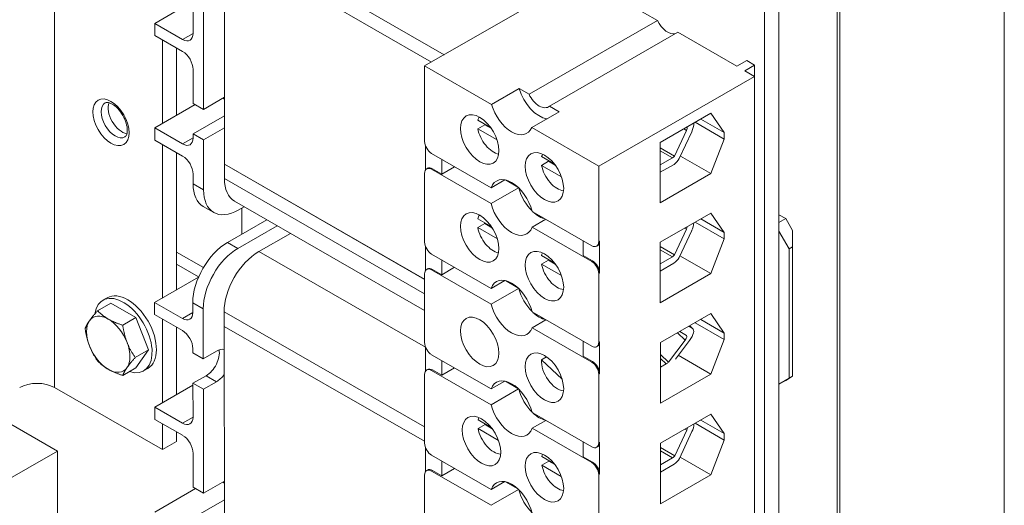
# Model space of a CAD drawing. Units: inches. Extents: x 8.3 to 71.4, y 49.7 to 108.4.
# Drawn here: x 21.6 to 26.6, y 98 to 100.5 of the extents above; entities that cross this region are included whole.
import ezdxf

# ---------------------------------------------------------------- set-up
doc = ezdxf.new("R2010")
doc.units = ezdxf.units.IN
doc.header["$MEASUREMENT"] = 0

msp = doc.modelspace()

# ---------------------------------------------------------------- linework, layer by layer
at = {"color": 7, "lineweight": 0}
for p, q in [((21.7934, 103.5068), (21.7934, 98.6015)), ((26.6162, 101.8497), (26.6162, 96.9444)), ((25.7677, 101.361), (25.7677, 96.4558)), ((25.7808, 96.4633), (25.7808, 101.3686)), ((25.7808, 101.3686), (25.7808, 96.4633)), ((25.4717, 96.3099), (25.4717, 101.2152)), ((25.3981, 101.1728), (25.3981, 96.2675)), ((22.6558, 100.9342), (23.7714, 100.2918)), ((22.6558, 100.8606), (23.7075, 100.255)), ((22.6561, 99.7367), (22.6561, 100.8604)), ((24.4648, 100.6911), (23.6728, 100.235)), ((24.8547, 100.4665), (24.5546, 100.6393)), ((22.497, 100.5635), (22.3025, 100.4515)), ((22.497, 100.5726), (22.497, 100.4009)), ((22.55, 100.0147), (22.55, 100.542)), ((22.3025, 100.4515), (22.3025, 100.3902)), ((22.444, 100.3701), (22.3025, 100.4515)), ((24.2028, 100.0911), (24.8547, 100.4665)), ((22.497, 100.4006), (22.444, 100.3701)), ((24.9587, 100.4066), (24.3067, 100.0312)), ((25.2588, 100.2338), (24.9587, 100.4066)), ((22.444, 100.3088), (22.3025, 100.3902)), ((22.3414, 100.3678), (22.3414, 99.9425)), ((22.4121, 99.9833), (22.4121, 100.3271)), ((25.3083, 100.2623), (25.2588, 100.2338)), ((25.3083, 100.2623), (25.3479, 100.2395)), ((22.497, 100.2169), (22.497, 100.0452)), ((23.6728, 100.235), (24.0128, 100.0392)), ((23.6728, 99.8516), (23.6728, 100.235)), ((25.2984, 100.211), (25.3479, 100.2395)), ((25.3486, 100.1821), (25.2984, 100.211)), ((25.3479, 100.2395), (25.3479, 100.1825)), ((25.3486, 100.1821), (24.5567, 99.726)), ((25.3486, 97.1629), (25.3486, 100.1821)), ((24.0128, 100.0392), (24.1528, 100.1198)), ((24.1528, 100.1198), (24.2028, 100.0911)), ((22.497, 100.0452), (22.55, 100.0147)), ((22.55, 100.0147), (22.6561, 100.0758)), ((22.6561, 100.0667), (22.6482, 100.0713)), ((22.5084, 100.0387), (22.3025, 99.9201)), ((24.3567, 100.0024), (24.2167, 99.9218)), ((24.3067, 100.0312), (24.3567, 100.0024)), ((24.8692, 99.8467), (25.1266, 99.9949)), ((25.1266, 99.9949), (25.1938, 99.8967)), ((22.497, 99.8899), (22.6561, 99.9815)), ((23.943, 99.9598), (24.0079, 99.9224)), ((25.1938, 99.864), (25.0465, 99.9488)), ((25.1938, 99.8967), (25.0749, 99.9651)), ((22.444, 99.8387), (22.3025, 99.9201)), ((22.3025, 99.9201), (22.3025, 99.8588)), ((22.6561, 99.9205), (22.55, 99.8594)), ((23.943, 99.9156), (23.9784, 99.936)), ((24.0406, 99.8595), (23.943, 99.9156)), ((23.9784, 99.936), (24.012, 99.9167)), ((24.2167, 99.9218), (24.5567, 99.726)), ((25.0024, 99.9076), (24.9417, 99.7773)), ((25.029, 99.9003), (24.9658, 99.7647)), ((25.0024, 99.9076), (24.9887, 99.9155)), ((25.1938, 99.8967), (25.1938, 99.864)), ((22.444, 99.7774), (22.3025, 99.8588)), ((22.497, 99.8692), (22.444, 99.8387)), ((22.55, 99.8594), (22.497, 99.8899)), ((22.497, 99.8899), (22.497, 99.8695)), ((22.55, 99.6059), (22.55, 99.8594)), ((24.8692, 99.5401), (24.8692, 99.8467)), ((25.1938, 99.864), (25.1266, 99.6884)), ((22.3414, 99.8364), (22.3414, 99.0562)), ((22.4121, 99.0969), (22.4121, 99.7957)), ((23.677, 99.7067), (23.677, 99.8297)), ((24.9417, 99.7773), (24.8692, 99.819)), ((24.9309, 99.7676), (24.8692, 99.8031)), ((23.7082, 99.7903), (24.0108, 99.6161)), ((23.7594, 99.7608), (23.7594, 99.6856)), ((24.2669, 99.7743), (24.3311, 99.7374)), ((24.2669, 99.7302), (24.3022, 99.7506)), ((24.3022, 99.7506), (24.3357, 99.7313)), ((24.9309, 99.7676), (24.8692, 99.7323)), ((25.1266, 99.6884), (24.9718, 99.7775)), ((22.6558, 99.7365), (22.6561, 99.7367)), ((22.6558, 99.7365), (22.6558, 99.6629)), ((23.6728, 99.1508), (22.6558, 99.7365)), ((23.6728, 99.1512), (22.6561, 99.7367)), ((23.6832, 99.7127), (23.6874, 99.7151)), ((23.7082, 99.7102), (23.7124, 99.7127)), ((24.0108, 99.536), (23.7082, 99.7102)), ((23.7594, 99.6856), (23.7124, 99.7127)), ((23.7594, 99.6856), (23.8247, 99.7232)), ((24.3674, 99.6723), (24.2669, 99.7302)), ((24.5567, 99.726), (24.5567, 99.3426)), ((24.9391, 99.735), (24.8692, 99.6948)), ((22.497, 99.6855), (22.497, 99.6365)), ((23.6728, 99.0773), (22.6558, 99.6629)), ((23.6728, 99.3406), (23.6728, 99.6897)), ((24.0108, 99.6161), (24.0805, 99.6562)), ((24.0827, 99.6558), (24.1468, 99.6189)), ((25.1266, 99.6884), (24.8692, 99.5401)), ((22.497, 99.6365), (22.55, 99.6059)), ((24.1498, 99.616), (24.0108, 99.536)), ((22.7078, 99.5481), (23.6728, 98.9924)), ((22.549, 99.5216), (22.602, 99.4911)), ((22.7561, 99.5202), (22.7268, 99.5033)), ((22.7438, 99.5131), (22.7438, 99.3801)), ((24.2187, 99.4963), (24.5213, 99.3221)), ((22.8716, 99.4537), (22.6718, 99.3386)), ((23.9428, 99.4579), (24.0135, 99.4172)), ((24.2187, 99.4162), (24.2883, 99.4563)), ((24.869, 99.3398), (25.1264, 99.488)), ((25.1938, 99.3894), (25.0745, 99.4581)), ((25.1264, 99.488), (25.1938, 99.3894)), ((25.4717, 99.4795), (25.5061, 99.4597)), ((25.5061, 99.4597), (25.4717, 99.4398)), ((25.5414, 99.3984), (25.5061, 99.4597)), ((22.7248, 99.3083), (22.9245, 99.4233)), ((23.9428, 99.4137), (23.9781, 99.4341)), ((24.0424, 99.3564), (23.9428, 99.4137)), ((23.9781, 99.4341), (24.017, 99.4117)), ((24.5213, 99.2419), (24.2187, 99.4162)), ((25.0021, 99.4057), (24.9414, 99.2754)), ((25.0288, 99.3984), (24.9656, 99.2628)), ((25.0021, 99.4057), (24.9928, 99.4111)), ((25.1938, 99.3567), (25.0461, 99.4417)), ((25.4717, 99.396), (25.5234, 99.3064)), ((25.5414, 99.3168), (25.5414, 99.3984)), ((22.8307, 99.2917), (22.9918, 99.3845)), ((24.4786, 99.2715), (24.4786, 99.3467)), ((24.5609, 99.345), (24.5567, 99.3426)), ((24.5609, 99.345), (24.5609, 99.1831)), ((25.1938, 99.3567), (25.1264, 99.1805)), ((25.1938, 99.3894), (25.1938, 99.3567)), ((22.6718, 99.3386), (22.7248, 99.3083)), ((23.677, 99.1957), (23.677, 99.3187)), ((24.5463, 99.3196), (24.5505, 99.3221)), ((24.869, 99.0323), (24.869, 99.3398)), ((24.9414, 99.2754), (24.869, 99.3171)), ((24.9307, 99.2657), (24.869, 99.3012)), ((25.5234, 99.3064), (25.5414, 99.3168)), ((25.5234, 98.6483), (25.5234, 99.3064)), ((25.5414, 99.3168), (25.5414, 98.6587)), ((22.5495, 99.2111), (22.4121, 99.2898)), ((23.677, 98.8069), (22.8307, 99.2917)), ((23.7082, 99.2794), (24.0108, 99.1051)), ((23.7594, 99.2498), (23.7594, 99.1746)), ((24.2666, 99.2724), (24.3314, 99.2351)), ((24.2666, 99.2283), (24.302, 99.2487)), ((24.302, 99.2487), (24.3361, 99.229)), ((24.5256, 99.2444), (24.4786, 99.2715)), ((24.5213, 99.2419), (24.5256, 99.2444)), ((24.9307, 99.2657), (24.869, 99.2304)), ((25.1264, 99.1805), (24.9694, 99.2709)), ((22.5253, 99.1637), (22.4121, 99.2285)), ((23.6832, 99.2017), (23.6874, 99.2041)), ((23.7082, 99.1992), (23.7124, 99.2017)), ((24.0108, 99.025), (23.7082, 99.1992)), ((23.7594, 99.1746), (23.7124, 99.2017)), ((23.7594, 99.1746), (23.8247, 99.2122)), ((24.3676, 99.1702), (24.2666, 99.2283)), ((24.9389, 99.2331), (24.869, 99.1929)), ((22.5244, 99.1615), (22.3013, 99.0331)), ((23.6728, 98.8296), (23.6728, 99.1787)), ((24.0108, 99.1051), (24.0805, 99.1453)), ((24.0827, 99.1448), (24.1468, 99.1079)), ((24.5609, 99.1831), (24.5567, 99.1807)), ((24.5567, 99.1807), (24.5567, 98.8316)), ((25.1264, 99.1805), (24.869, 99.0323)), ((24.1498, 99.1051), (24.0108, 99.025)), ((22.0394, 99.045), (22.0614, 99.0576)), ((22.0791, 99.0298), (22.0125, 98.9915)), ((22.0791, 99.0298), (22.2064, 98.9565)), ((22.4427, 98.9521), (22.3013, 99.0331)), ((22.3013, 99.0331), (22.3014, 98.9717)), ((22.4955, 99.0322), (22.5485, 99.0018)), ((22.4955, 99.0322), (22.4956, 98.9831)), ((22.5491, 98.748), (22.5485, 99.0018)), ((22.2064, 98.9565), (22.1399, 98.9182)), ((22.2064, 98.9565), (22.2701, 98.7922)), ((22.4428, 98.8907), (22.3014, 98.9717)), ((22.3414, 98.9487), (22.3414, 98.5234)), ((22.4956, 98.9825), (22.4427, 98.9521)), ((22.6545, 98.9116), (22.6544, 98.9853)), ((22.6544, 98.9853), (23.6728, 98.4019)), ((24.2187, 98.9854), (24.5213, 98.8111)), ((24.2187, 98.9052), (24.2883, 98.9453)), ((24.8704, 98.8296), (25.1264, 98.977)), ((25.1938, 98.8784), (25.0745, 98.9471)), ((25.1264, 98.977), (25.1938, 98.8784)), ((22.4121, 98.5641), (22.4121, 98.9082)), ((22.6545, 98.9116), (23.6728, 98.3283)), ((22.6574, 97.7862), (22.6548, 98.9114)), ((24.5213, 98.731), (24.2187, 98.9052)), ((25.0139, 98.9123), (25.0329, 98.9017)), ((25.0329, 98.9017), (25.0187, 98.915)), ((25.0351, 98.9001), (25.019, 98.9152)), ((25.1938, 98.8457), (25.0461, 98.9308)), ((24.9964, 98.8429), (24.9114, 98.7308)), ((24.9964, 98.8429), (24.9571, 98.8795)), ((24.9679, 98.8857), (25.0024, 98.8666)), ((25.1938, 98.8457), (25.1264, 98.6695)), ((25.1938, 98.8784), (25.1938, 98.8457)), ((22.2701, 98.7922), (22.2036, 98.7539)), ((22.2701, 98.7922), (22.2064, 98.7014)), ((22.496, 98.7989), (22.496, 98.7784)), ((23.677, 98.6847), (23.677, 98.8078)), ((24.4786, 98.7605), (24.4786, 98.8357)), ((24.5463, 98.8086), (24.5505, 98.8111)), ((24.5609, 98.8341), (24.5567, 98.8316)), ((24.5609, 98.8341), (24.5609, 98.6722)), ((24.8704, 98.5221), (24.8704, 98.8296)), ((25.0172, 98.8399), (24.9462, 98.7462)), ((21.8083, 98.2785), (20.9597, 98.7672)), ((22.496, 98.7784), (22.5491, 98.748)), ((22.5491, 98.748), (22.6163, 98.7867)), ((23.7082, 98.7684), (24.0108, 98.5941)), ((24.266, 98.7423), (24.2919, 98.7573)), ((24.3708, 98.6446), (24.266, 98.7423)), ((24.5256, 98.7334), (24.4786, 98.7605)), ((24.9114, 98.7308), (24.8704, 98.769)), ((24.8997, 98.7218), (24.8704, 98.7491)), ((25.1264, 98.6695), (24.9605, 98.7651)), ((22.2064, 98.7014), (22.1399, 98.6631)), ((22.246, 98.6862), (22.268, 98.6988)), ((23.6832, 98.6907), (23.6874, 98.6932)), ((23.7594, 98.7389), (23.7594, 98.6636)), ((23.7594, 98.6636), (23.8247, 98.7013)), ((24.5213, 98.731), (24.5256, 98.7334)), ((24.8997, 98.7218), (24.8704, 98.705)), ((22.4964, 98.6229), (22.5636, 98.6616)), ((22.6166, 98.6312), (22.5636, 98.6616)), ((23.6728, 98.3187), (23.6728, 98.6678)), ((23.7082, 98.6883), (23.7124, 98.6907)), ((24.0108, 98.514), (23.7082, 98.6883)), ((23.7594, 98.6636), (23.7124, 98.6907)), ((24.5609, 98.6722), (24.5567, 98.6697)), ((24.5567, 98.6697), (24.5567, 98.3206)), ((25.1264, 98.6695), (24.8704, 98.5221)), ((25.5234, 98.6483), (25.4717, 98.6183)), ((25.5061, 98.638), (25.5414, 98.6585)), ((25.5414, 98.6587), (25.5234, 98.6483)), ((25.5414, 98.6585), (25.5414, 98.6587)), ((21.7934, 98.6015), (22.3414, 98.2859)), ((22.4964, 98.6127), (22.3025, 98.501)), ((22.5494, 98.5925), (22.4964, 98.6229)), ((22.4964, 98.6229), (22.4968, 98.451)), ((22.6166, 98.6312), (22.5494, 98.5925)), ((22.5506, 98.0645), (22.5494, 98.5925)), ((24.0108, 98.5941), (24.0805, 98.6343)), ((24.1498, 98.5941), (24.0108, 98.514)), ((24.0827, 98.6338), (24.1468, 98.597)), ((25.4717, 98.6182), (25.5061, 98.638)), ((22.3025, 98.501), (22.3026, 98.4396)), ((22.4439, 98.42), (22.3025, 98.501)), ((22.4968, 98.4504), (22.4439, 98.42)), ((24.2187, 98.4744), (24.5213, 98.3001)), ((24.8704, 98.3186), (25.1264, 98.466)), ((25.1264, 98.466), (25.1938, 98.3675)), ((22.444, 98.3586), (22.3026, 98.4396)), ((22.3414, 98.4173), (22.3414, 98.2859)), ((23.9442, 98.4368), (24.0109, 98.3984)), ((23.9442, 98.3926), (23.9796, 98.413)), ((24.0475, 98.3331), (23.9442, 98.3926)), ((23.9796, 98.413), (24.0156, 98.3922)), ((24.2187, 98.3943), (24.2883, 98.4343)), ((24.5213, 98.22), (24.2187, 98.3943)), ((25.1938, 98.3348), (25.0461, 98.4198)), ((25.1938, 98.3675), (25.0745, 98.4362)), ((22.4121, 98.3266), (22.4121, 98.3768)), ((25.0036, 98.3846), (24.9429, 98.2543)), ((25.0302, 98.3773), (24.967, 98.2417)), ((25.0036, 98.3846), (24.9942, 98.3899)), ((25.1938, 98.3675), (25.1938, 98.3348)), ((22.3414, 98.2859), (22.4121, 98.3266)), ((23.677, 98.1738), (23.677, 98.2968)), ((24.4786, 98.2495), (24.4786, 98.3248)), ((24.5463, 98.2977), (24.5505, 98.3001)), ((24.5609, 98.3231), (24.5567, 98.3206)), ((24.5609, 98.3231), (24.5609, 98.1612)), ((24.8704, 98.0111), (24.8704, 98.3186)), ((24.9429, 98.2543), (24.8704, 98.296)), ((25.1938, 98.3348), (25.1264, 98.1585)), ((17.5656, 95.8353), (21.8083, 98.2785)), ((21.8083, 97.3126), (21.8083, 98.2785)), ((22.4972, 98.2668), (22.4976, 98.0949)), ((23.7082, 98.2574), (24.0108, 98.0832)), ((24.2681, 98.2513), (24.329, 98.2162)), ((24.5256, 98.2225), (24.4786, 98.2495)), ((24.9321, 98.2445), (24.8704, 98.2801)), ((24.9321, 98.2445), (24.8704, 98.2093)), ((25.1264, 98.1585), (24.9702, 98.2485)), ((23.7594, 98.2279), (23.7594, 98.1527)), ((24.2681, 98.2072), (24.3034, 98.2275)), ((24.3668, 98.1503), (24.2681, 98.2072)), ((24.3034, 98.2275), (24.3339, 98.21)), ((24.5213, 98.22), (24.5256, 98.2225)), ((24.9403, 98.212), (24.8704, 98.1718)), ((23.6728, 97.8077), (23.6728, 98.1568)), ((23.6832, 98.1798), (23.6874, 98.1822)), ((23.7082, 98.1773), (23.7124, 98.1798)), ((24.0108, 98.0031), (23.7082, 98.1773)), ((23.7594, 98.1527), (23.7124, 98.1798)), ((23.7594, 98.1527), (23.8247, 98.1903)), ((24.5609, 98.1612), (24.5567, 98.1588)), ((24.5567, 98.1588), (24.5567, 97.8097)), ((25.1264, 98.1585), (24.8704, 98.0111)), ((22.4976, 98.0949), (22.5506, 98.0645)), ((22.5506, 98.0645), (22.6566, 98.1255)), ((22.6566, 98.116), (22.6483, 98.1207)), ((24.0108, 98.0832), (24.0805, 98.1233)), ((24.0827, 98.1229), (24.1468, 98.086)), ((22.5101, 98.0877), (22.3037, 97.9689)), ((24.1498, 98.0831), (24.0108, 98.0031)), ((22.4979, 97.9393), (22.6568, 98.0308))]:
    msp.add_line(p, q, dxfattribs=at)
at = {"color": 7, "lineweight": 0, "flags": 128}
for points in [[(22.0511, 100.0479), (22.0558, 100.0496), (22.059, 100.0499), (22.063, 100.0498), (22.0679, 100.049), (22.0734, 100.0474), (22.0796, 100.0449), (22.0862, 100.0414), (22.0931, 100.037), (22.1003, 100.0317), (22.1075, 100.0254), (22.1146, 100.0184), (22.1215, 100.0106), (22.1281, 100.0022), (22.1344, 99.9932), (22.1401, 99.9838), (22.1454, 99.974), (22.15, 99.9641), (22.154, 99.9542), (22.1572, 99.9443), (22.1598, 99.9346), (22.1616, 99.9252), (22.1626, 99.9164), (22.1629, 99.9081), (22.1626, 99.9007), (22.1617, 99.8941), (22.1603, 99.8885), (22.1586, 99.8839), (22.1567, 99.8804), (22.1547, 99.8778), (22.1509, 99.8746)], [(21.9708, 98.9404), (21.9721, 98.9422), (21.9735, 98.9441), (21.9748, 98.9459), (21.9762, 98.9478), (21.9776, 98.9497), (21.9791, 98.9516), (21.9806, 98.9536), (21.9821, 98.9556), (21.9837, 98.9575), (21.9853, 98.9596), (21.9869, 98.9616), (21.9886, 98.9637), (21.9903, 98.9658), (21.9921, 98.9679), (21.9939, 98.9701), (21.9958, 98.9723), (21.9977, 98.9745), (21.9996, 98.9768), (22.0016, 98.9792), (22.0037, 98.9815), (22.0058, 98.984), (22.008, 98.9864), (22.0102, 98.9889), (22.0125, 98.9915)], [(22.0125, 98.9915), (22.0146, 98.9893), (22.0167, 98.9872), (22.0188, 98.9851), (22.0209, 98.9831), (22.0231, 98.9811), (22.0252, 98.9792), (22.0273, 98.9773), (22.0294, 98.9754), (22.0316, 98.9735), (22.0337, 98.9717), (22.0359, 98.97), (22.0381, 98.9682), (22.0403, 98.9665), (22.0425, 98.9648), (22.0448, 98.9631), (22.0471, 98.9615), (22.0494, 98.9599), (22.0517, 98.9583), (22.0541, 98.9567), (22.0565, 98.9552), (22.0589, 98.9536), (22.0613, 98.9521), (22.0638, 98.9506), (22.0664, 98.9492)], [(22.0664, 98.9492), (22.0689, 98.9477), (22.0715, 98.9463), (22.0742, 98.9448), (22.0768, 98.9434), (22.0795, 98.9421), (22.0822, 98.9407), (22.085, 98.9394), (22.0878, 98.938), (22.0907, 98.9367), (22.0935, 98.9354), (22.0965, 98.9342), (22.0995, 98.9329), (22.1025, 98.9316), (22.1056, 98.9304), (22.1087, 98.9291), (22.1119, 98.9279), (22.1152, 98.9267), (22.1185, 98.9254), (22.1219, 98.9242), (22.1253, 98.923), (22.1289, 98.9218), (22.1325, 98.9206), (22.1361, 98.9194), (22.1399, 98.9182)], [(21.9488, 98.9006), (21.9495, 98.9023), (21.9501, 98.9039), (21.9508, 98.9055), (21.9515, 98.9071), (21.9522, 98.9087), (21.953, 98.9103), (21.9537, 98.9119), (21.9545, 98.9135), (21.9553, 98.9151), (21.9562, 98.9167), (21.957, 98.9183), (21.9579, 98.9199), (21.9588, 98.9215), (21.9598, 98.9232), (21.9607, 98.9248), (21.9617, 98.9265), (21.9628, 98.9282), (21.9638, 98.9299), (21.9649, 98.9316), (21.966, 98.9333), (21.9672, 98.935), (21.9684, 98.9368), (21.9696, 98.9386), (21.9708, 98.9404)], [(21.9708, 98.8129), (21.9696, 98.8162), (21.9684, 98.8195), (21.9672, 98.8228), (21.966, 98.8261), (21.9649, 98.8295), (21.9638, 98.8329), (21.9628, 98.8363), (21.9617, 98.8397), (21.9607, 98.8432), (21.9598, 98.8467), (21.9588, 98.8502), (21.9579, 98.8538), (21.957, 98.8574), (21.9562, 98.8611), (21.9553, 98.8648), (21.9545, 98.8685), (21.9537, 98.8723), (21.953, 98.8762), (21.9522, 98.8801), (21.9515, 98.8841), (21.9508, 98.8881), (21.9501, 98.8922), (21.9495, 98.8964), (21.9488, 98.9006)], [(22.1399, 98.9182), (22.1405, 98.9139), (22.1412, 98.9097), (22.1419, 98.9056), (22.1426, 98.9016), (22.1433, 98.8976), (22.144, 98.8937), (22.1448, 98.8898), (22.1456, 98.886), (22.1464, 98.8823), (22.1472, 98.8786), (22.1481, 98.8749), (22.149, 98.8713), (22.1499, 98.8678), (22.1508, 98.8642), (22.1518, 98.8607), (22.1528, 98.8573), (22.1538, 98.8538), (22.1549, 98.8504), (22.156, 98.847), (22.1571, 98.8437), (22.1582, 98.8403), (22.1594, 98.837), (22.1606, 98.8337), (22.1619, 98.8304)], [(22.0125, 98.7364), (22.0102, 98.7397), (22.008, 98.743), (22.0058, 98.7462), (22.0037, 98.7495), (22.0016, 98.7527), (21.9996, 98.7558), (21.9977, 98.759), (21.9958, 98.7622), (21.9939, 98.7653), (21.9921, 98.7684), (21.9903, 98.7716), (21.9886, 98.7747), (21.9869, 98.7778), (21.9853, 98.781), (21.9837, 98.7841), (21.9821, 98.7872), (21.9806, 98.7904), (21.9791, 98.7935), (21.9776, 98.7967), (21.9762, 98.7999), (21.9748, 98.8031), (21.9735, 98.8063), (21.9721, 98.8096), (21.9708, 98.8129)], [(22.1619, 98.8304), (22.1632, 98.8271), (22.1645, 98.8238), (22.1659, 98.8206), (22.1673, 98.8174), (22.1687, 98.8142), (22.1701, 98.811), (22.1716, 98.8079), (22.1732, 98.8047), (22.1747, 98.8016), (22.1763, 98.7985), (22.178, 98.7953), (22.1797, 98.7922), (22.1814, 98.7891), (22.1832, 98.786), (22.185, 98.7828), (22.1868, 98.7797), (22.1887, 98.7765), (22.1907, 98.7734), (22.1927, 98.7702), (22.1948, 98.767), (22.1969, 98.7638), (22.1991, 98.7605), (22.2013, 98.7572), (22.2036, 98.7539)], [(22.2036, 98.7539), (22.2013, 98.7514), (22.1991, 98.7489), (22.1969, 98.7464), (22.1948, 98.744), (22.1927, 98.7416), (22.1907, 98.7393), (22.1887, 98.737), (22.1868, 98.7347), (22.185, 98.7325), (22.1832, 98.7304), (22.1814, 98.7282), (22.1797, 98.7261), (22.178, 98.724), (22.1763, 98.722), (22.1747, 98.72), (22.1732, 98.718), (22.1716, 98.716), (22.1701, 98.7141), (22.1687, 98.7122), (22.1673, 98.7103), (22.1659, 98.7084), (22.1645, 98.7065), (22.1632, 98.7047), (22.1619, 98.7028)], [(22.0664, 98.6941), (22.0638, 98.6956), (22.0613, 98.6971), (22.0589, 98.6986), (22.0565, 98.7001), (22.0541, 98.7017), (22.0517, 98.7032), (22.0494, 98.7048), (22.0471, 98.7064), (22.0448, 98.7081), (22.0425, 98.7097), (22.0403, 98.7114), (22.0381, 98.7131), (22.0359, 98.7149), (22.0337, 98.7167), (22.0316, 98.7185), (22.0294, 98.7203), (22.0273, 98.7222), (22.0252, 98.7241), (22.0231, 98.7261), (22.0209, 98.728), (22.0188, 98.7301), (22.0167, 98.7321), (22.0146, 98.7343), (22.0125, 98.7364)], [(22.1399, 98.6631), (22.1361, 98.6643), (22.1325, 98.6655), (22.1289, 98.6667), (22.1253, 98.6679), (22.1219, 98.6691), (22.1185, 98.6704), (22.1152, 98.6716), (22.1119, 98.6728), (22.1087, 98.674), (22.1056, 98.6753), (22.1025, 98.6765), (22.0995, 98.6778), (22.0965, 98.6791), (22.0935, 98.6804), (22.0907, 98.6817), (22.0878, 98.683), (22.085, 98.6843), (22.0822, 98.6856), (22.0795, 98.687), (22.0768, 98.6884), (22.0742, 98.6898), (22.0715, 98.6912), (22.0689, 98.6926), (22.0664, 98.6941)], [(22.1619, 98.7028), (22.1606, 98.701), (22.1594, 98.6992), (22.1582, 98.6975), (22.1571, 98.6957), (22.156, 98.694), (22.1549, 98.6923), (22.1538, 98.6906), (22.1528, 98.6889), (22.1518, 98.6873), (22.1508, 98.6856), (22.1499, 98.684), (22.149, 98.6823), (22.1481, 98.6807), (22.1472, 98.6791), (22.1464, 98.6775), (22.1456, 98.6759), (22.1448, 98.6743), (22.144, 98.6727), (22.1433, 98.6711), (22.1426, 98.6695), (22.1419, 98.6679), (22.1412, 98.6663), (22.1405, 98.6647), (22.1399, 98.6631)]]:
    msp.add_lwpolyline(points, dxfattribs=at)
at = {"color": 7, "lineweight": 0}
for centre, major_axis, ratio, start_param, end_param in [((24.9067, 100.4832), (0.0464, -0.0806), 0.578093, 4.588654, 6.155583), ((22.444, 100.4314), (0.0374, -0.065), 0.578093, 5.499721, 7.070517), ((22.444, 100.2475), (-0.0374, 0.065), 0.578093, 3.928925, 5.499721), ((24.2548, 100.1077), (0.0773, -0.1343), 0.578093, 4.305504, 5.872433), ((22.101, 99.9612), (0.0499, -0.0867), 0.578093, 3.141593, 6.283185), ((22.1364, 99.9816), (0.0499, -0.0867), 0.578093, 3.570182, 5.854596), ((24.2548, 100.1077), (0.0464, -0.0806), 0.578093, 4.588654, 6.410788), ((24.1147, 100.0271), (0.0773, -0.1343), 0.578093, 4.305504, 6.693938), ((24.0224, 99.892), (-0.0576, 0.1001), 0.578093, 0.327783, 0.551382), ((24.9859, 99.9121), (-0.0378, -0.0656), 0.578093, 1.719908, 2.382316), ((24.0224, 99.892), (-0.0576, 0.1001), 0.578093, 1.023281, 2.68739), ((24.0578, 99.9123), (-0.0576, 0.1001), 0.578093, 0.986101, 1.023281), ((24.9859, 99.9121), (-0.0145, -0.0251), 0.578093, 1.719908, 2.427576), ((22.444, 99.9), (0.0374, -0.065), 0.578093, 5.499721, 7.070517), ((23.7082, 99.8312), (0.025, -0.0433), 0.578093, 3.928925, 5.499721), ((22.444, 99.7161), (-0.0374, 0.065), 0.578093, 3.928925, 5.499721), ((24.3463, 99.7065), (-0.0576, 0.1001), 0.578093, 0.381169, 0.551382), ((24.3816, 99.7269), (-0.0576, 0.1001), 0.578093, 0.986101, 1.023281), ((24.9309, 99.7913), (-0.0145, -0.0251), 0.578093, 0.783464, 1.335448), ((24.9309, 99.7913), (-0.0377, -0.0654), 0.578093, 0.938116, 1.49695), ((23.7082, 99.6693), (-0.025, 0.0433), 0.578093, 5.499721, 7.070517), ((23.7124, 99.6718), (-0.025, 0.0433), 0.578093, 5.499721, 6.283185), ((24.3463, 99.7065), (0.0576, -0.1001), 0.578093, 4.164874, 5.902016), ((22.8326, 99.7647), (-0.1248, -0.2166), 0.578093, 5.495853, 6.283185), ((24.1147, 99.5161), (-0.0773, 0.1343), 0.578093, 4.250571, 6.748871), ((22.6738, 99.7383), (-0.1248, -0.2166), 0.578093, 5.495853, 6.283185), ((22.7268, 99.7077), (-0.1248, -0.2166), 0.578093, 5.495853, 7.06665), ((24.2548, 99.5968), (0.0773, -0.1343), 0.578093, 4.264886, 5.159892), ((24.1147, 99.5161), (0.0773, -0.1343), 0.578093, 4.250571, 6.748871), ((24.2548, 99.5968), (0.0773, -0.1343), 0.578093, 5.203202, 5.796239), ((24.0222, 99.3901), (-0.0576, 0.1001), 0.578093, 0.269012, 0.551382), ((24.0222, 99.3901), (-0.0576, 0.1001), 0.578093, 1.023281, 2.678987), ((24.0576, 99.4104), (-0.0576, 0.1001), 0.578093, 0.986101, 1.023281), ((24.9856, 99.4102), (-0.0145, -0.0251), 0.578093, 1.719908, 2.213607), ((24.9856, 99.4102), (-0.0378, -0.0656), 0.578093, 1.719908, 2.300549), ((24.5213, 99.3629), (0.025, -0.0433), 0.578093, 5.499721, 7.070517), ((24.5256, 99.3654), (0.025, -0.0433), 0.578093, 0, 0.787332), ((22.6723, 99.134), (-0.1243, -0.2169), 0.579595, 3.923743, 5.494539), ((22.7253, 99.1036), (0.1243, 0.2169), 0.579595, 0.78215, 2.352947), ((23.7082, 99.3202), (0.025, -0.0433), 0.578093, 3.928925, 5.499721), ((22.8311, 99.0871), (-0.1243, -0.2169), 0.579595, 3.923743, 5.494539), ((24.3461, 99.2046), (-0.0576, 0.1001), 0.578093, 0.378338, 0.551382), ((24.3814, 99.225), (-0.0576, 0.1001), 0.578093, 0.986101, 1.023281), ((24.5256, 99.2035), (-0.025, 0.0433), 0.578093, 3.928925, 5.499721), ((24.9307, 99.2894), (-0.0145, -0.0251), 0.578093, 0.783464, 1.335448), ((24.9307, 99.2894), (-0.0377, -0.0654), 0.578093, 0.938116, 1.49695), ((23.7082, 99.1584), (-0.025, 0.0433), 0.578093, 5.499721, 7.070517), ((23.7124, 99.1608), (-0.025, 0.0433), 0.578093, 5.499721, 6.283185), ((24.3461, 99.2046), (0.0576, -0.1001), 0.578093, 4.164874, 5.904847), ((24.5213, 99.2011), (-0.025, 0.0433), 0.578093, 3.928925, 5.499721), ((24.1147, 99.0052), (-0.0773, 0.1343), 0.578093, 4.250571, 6.748871), ((24.2548, 99.0858), (0.0773, -0.1343), 0.578093, 4.264886, 5.159892), ((22.1427, 98.8656), (-0.1033, 0.1794), 0.578093, 2.569909, 6.914996), ((22.1647, 98.8782), (-0.1033, 0.1794), 0.578093, 3.141593, 6.283185), ((24.1147, 99.0052), (0.0773, -0.1343), 0.578093, 4.250571, 6.748871), ((22.0664, 98.8216), (-0.0778, 0.1352), 0.578093, 5.499721, 6.546918), ((22.0664, 98.8216), (-0.0778, 0.1352), 0.578093, 4.452523, 5.499721), ((22.4426, 99.0134), (0.0374, -0.065), 0.578093, 5.502332, 7.073129), ((24.2548, 99.0858), (0.0773, -0.1343), 0.578093, 5.203202, 5.796239), ((22.0664, 98.8216), (-0.0778, 0.1352), 0.578093, 0.263733, 1.310931), ((24.9834, 98.8447), (0.0516, 0.0554), 0.382683, 4.972774, 6.37765), ((22.443, 98.8293), (-0.0374, 0.065), 0.578093, 3.931536, 5.502332), ((24.9834, 98.8447), (0.0198, 0.0212), 0.382683, 4.972774, 6.37765), ((22.0664, 98.8216), (0.0778, -0.1352), 0.578093, 4.452523, 5.499721), ((22.0664, 98.8216), (0.0778, -0.1352), 0.578093, 0.263733, 1.310931), ((22.5634, 98.7393), (0.0472, 0.0824), 0.579595, 3.923743, 5.694827), ((22.6164, 98.709), (0.0472, 0.0824), 0.579595, 0.166385, 0.78215), ((23.7082, 98.8093), (0.025, -0.0433), 0.578093, 3.928925, 5.499721), ((24.5213, 98.852), (0.025, -0.0433), 0.578093, 5.499721, 7.070517), ((24.5256, 98.8544), (0.025, -0.0433), 0.578093, 0, 0.787332), ((24.3475, 98.6894), (-0.0576, 0.1001), 0.578093, 0.724098, 2.745658), ((22.0664, 98.8216), (0.0778, -0.1352), 0.578093, 5.499721, 6.546918), ((23.7082, 98.6474), (-0.025, 0.0433), 0.578093, 5.499721, 7.070517), ((23.7124, 98.6498), (-0.025, 0.0433), 0.578093, 5.499721, 6.283185), ((24.5213, 98.6901), (-0.025, 0.0433), 0.578093, 3.928925, 5.499721), ((24.5256, 98.6925), (-0.025, 0.0433), 0.578093, 3.928925, 5.499721), ((24.9058, 98.7409), (-0.0198, -0.0212), 0.382683, 0.894738, 1.446722), ((22.6164, 98.709), (-0.0472, -0.0824), 0.579595, 0.78215, 1.397916), ((24.1147, 98.4942), (-0.0773, 0.1343), 0.578093, 4.250571, 6.748871), ((21.705, 98.5506), (0.125, 0), 0.575862, 0.785398, 2.356194), ((24.2548, 98.5748), (0.0773, -0.1343), 0.578093, 4.264886, 5.159892), ((24.1147, 98.4942), (0.0773, -0.1343), 0.578093, 4.250571, 6.748871), ((22.4438, 98.4814), (0.0374, -0.065), 0.578093, 5.502332, 7.073129), ((24.0236, 98.369), (-0.0576, 0.1001), 0.578093, 0.389788, 0.551382), ((24.2548, 98.5748), (0.0773, -0.1343), 0.578093, 5.203202, 5.796239), ((24.0236, 98.369), (0.0576, -0.1001), 0.578093, 4.164874, 5.943386), ((24.059, 98.3893), (-0.0576, 0.1001), 0.578093, 0.986101, 1.023281), ((24.987, 98.3891), (-0.0145, -0.0251), 0.578093, 1.719908, 2.213607), ((24.987, 98.3891), (-0.0378, -0.0656), 0.578093, 1.719908, 2.300549), ((22.4442, 98.2972), (-0.0374, 0.065), 0.578093, 3.931536, 5.502332), ((23.7082, 98.2983), (0.025, -0.0433), 0.578093, 3.928925, 5.499721), ((24.5213, 98.341), (0.025, -0.0433), 0.578093, 5.499721, 7.070517), ((24.5256, 98.3434), (0.025, -0.0433), 0.578093, 0, 0.787332), ((24.3475, 98.1835), (-0.0576, 0.1001), 0.578093, 0.395935, 0.551382), ((24.9321, 98.2682), (-0.0145, -0.0251), 0.578093, 0.783464, 1.335448), ((24.3475, 98.1835), (-0.0576, 0.1001), 0.578093, 1.023281, 2.745658), ((24.3828, 98.2039), (-0.0576, 0.1001), 0.578093, 0.986101, 1.023281), ((24.5213, 98.1791), (-0.025, 0.0433), 0.578093, 3.928925, 5.499721), ((24.5256, 98.1816), (-0.025, 0.0433), 0.578093, 3.928925, 5.499721), ((24.9321, 98.2682), (-0.0377, -0.0654), 0.578093, 0.938116, 1.49695), ((23.7082, 98.1364), (-0.025, 0.0433), 0.578093, 5.499721, 7.070517), ((23.7124, 98.1389), (-0.025, 0.0433), 0.578093, 5.499721, 6.283185), ((24.1147, 97.9832), (-0.0773, 0.1343), 0.578093, 4.250571, 6.748871), ((24.2548, 98.0639), (0.0773, -0.1343), 0.578093, 4.264886, 5.159892)]:
    msp.add_ellipse(centre, major_axis=major_axis, ratio=ratio, start_param=start_param, end_param=end_param, dxfattribs=at)
for centre, major_axis in [((22.0798, 99.949), (0.0649, -0.1127)), ((23.9526, 99.8613), (0.0689, -0.1196)), ((24.2812, 99.6691), (0.0689, -0.1196)), ((23.9525, 99.3642), (0.0689, -0.1196)), ((24.2812, 99.1673), (0.0689, -0.1196)), ((23.9525, 98.833), (0.0689, -0.1196)), ((24.2812, 98.6513), (0.0689, -0.1196)), ((23.9615, 98.3295), (0.0689, -0.1196)), ((24.2812, 98.1454), (0.0689, -0.1196))]:
    msp.add_ellipse(centre, major_axis=major_axis, ratio=0.578093, dxfattribs=at)

doc.saveas('drawing.dxf')
